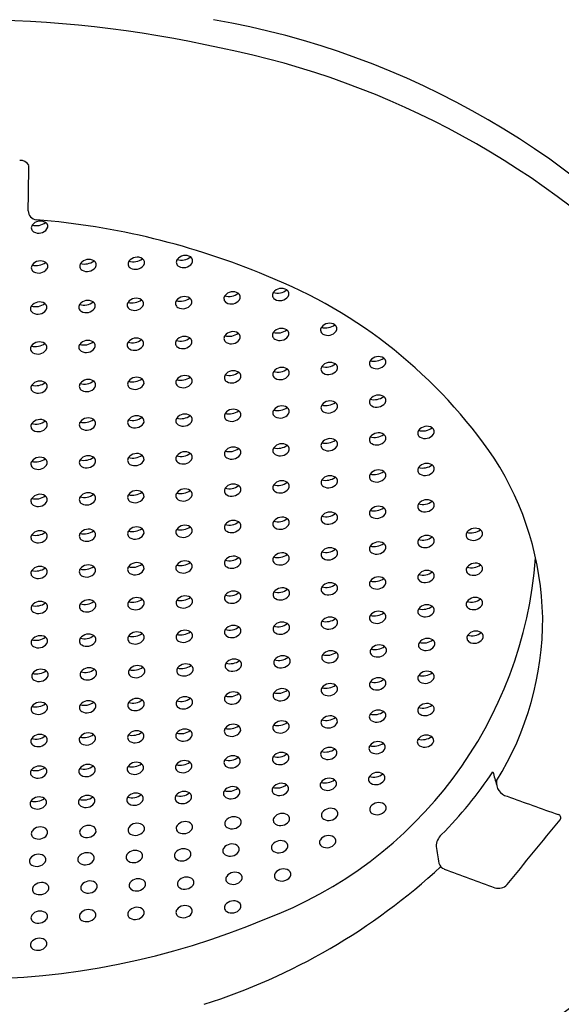
# Model space of a CAD drawing. Units: inches. Extents: x 4953.5 to 4980.6, y -16.7 to 37.8.
# Drawn here: x 4956.8 to 4957.2, y 31.7 to 32.4 of the extents above; entities that cross this region are included whole.
import ezdxf

# ---------------------------------------------------------------- set-up
doc = ezdxf.new("R2010")
doc.units = ezdxf.units.IN
doc.header["$LTSCALE"] = 0.64311
doc.header["$MEASUREMENT"] = 0
doc.layers.get('0').update_dxf_attribs({"color": 255, "linetype": 'CONTINUOUS'})

msp = doc.modelspace()

# ---------------------------------------------------------------- linework, layer by layer
for centre, radius, start, end in [((4956.76689, 31.61395), 0.76702, 77.29895, 102.70105), ((4956.83666, 31.84075), 0.54842, 39.43003, 80.14157), ((4956.82538, 31.81099), 0.56211, 43.83406, 78.6997), ((4956.80268, 32.28163), 0.00607, 27.91969, 96.09538), ((4954.72153, 32.29719), 2.08655, 358.82363, 359.65069), ((4956.81375, 32.25444), 0.00611, 180.82367, 264.64863), ((4956.81281, 32.24303), 0.00308, 145.14345, 240.33657), ((4956.81572, 32.24076), 0.00677, 58.27537, 143.50287), ((4956.81297, 32.25508), 0.01063, 255.35103, 306.4272), ((4956.77292, 31.75204), 0.49795, 67.22695, 85.36292), ((4956.81752, 32.24395), 0.00312, 326.81997, 55.54004), ((4956.81462, 32.24633), 0.00685, 240.81375, 323.43953), ((4956.87986, 32.21679), 0.00677, 58.27537, 143.50287), ((4956.91184, 32.21791), 0.00677, 58.27537, 143.50287), ((4956.90909, 32.23223), 0.01063, 255.35103, 306.4272), ((4956.91364, 32.2211), 0.00312, 326.81997, 55.54004), ((4956.81282, 32.21657), 0.00308, 145.14345, 240.33657), ((4956.81573, 32.2143), 0.00677, 58.27537, 143.50287), ((4956.81298, 32.22862), 0.01063, 255.35103, 306.4272), ((4956.81753, 32.21749), 0.00312, 326.81997, 55.54004), ((4956.84488, 32.21759), 0.00308, 145.14345, 240.33657), ((4956.8478, 32.21532), 0.00677, 58.27537, 143.50287), ((4956.84504, 32.22963), 0.01063, 255.35103, 306.4272), ((4956.8467, 32.22089), 0.00685, 240.81375, 323.43953), ((4956.84959, 32.21851), 0.00312, 326.81997, 55.54004), ((4956.87695, 32.21905), 0.00308, 145.14345, 240.33657), ((4956.87711, 32.2311), 0.01063, 255.35103, 306.4272), ((4956.87876, 32.22235), 0.00685, 240.81375, 323.43953), ((4956.88166, 32.21998), 0.00312, 326.81997, 55.54004), ((4956.90893, 32.22018), 0.00308, 145.14345, 240.33657), ((4956.91075, 32.22348), 0.00685, 240.81375, 323.43953), ((4956.81463, 32.21987), 0.00685, 240.81375, 323.43953), ((4956.8449, 31.90587), 0.32832, 34.14976, 68.41873), ((4956.91127, 32.19066), 0.00677, 58.27537, 143.50287), ((4956.9405, 32.19611), 0.00308, 145.14345, 240.33657), ((4956.94341, 32.19385), 0.00677, 58.27537, 143.50287), ((4956.94065, 32.20816), 0.01063, 255.35103, 306.4272), ((4956.94521, 32.19703), 0.00312, 326.81997, 55.54004), ((4956.97267, 32.19831), 0.00308, 145.14345, 240.33657), ((4956.97558, 32.19604), 0.00677, 58.27537, 143.50287), ((4956.97283, 32.21036), 0.01063, 255.35103, 306.4272), ((4956.97449, 32.20161), 0.00685, 240.81375, 323.43953), ((4956.97738, 32.19923), 0.00312, 326.81997, 55.54004), ((4956.81225, 32.18932), 0.00308, 145.14345, 240.33657), ((4956.81516, 32.18706), 0.00677, 58.27537, 143.50287), ((4956.81241, 32.20137), 0.01063, 255.35103, 306.4272), ((4956.81696, 32.19025), 0.00312, 326.81997, 55.54004), ((4956.84431, 32.19034), 0.00308, 145.14345, 240.33657), ((4956.84722, 32.18807), 0.00677, 58.27537, 143.50287), ((4956.84447, 32.20239), 0.01063, 255.35103, 306.4272), ((4956.84902, 32.19126), 0.00312, 326.81997, 55.54004), ((4956.87638, 32.1918), 0.00308, 145.14345, 240.33657), ((4956.87929, 32.18954), 0.00677, 58.27537, 143.50287), ((4956.87653, 32.20385), 0.01063, 255.35103, 306.4272), ((4956.87819, 32.1951), 0.00685, 240.81375, 323.43953), ((4956.88109, 32.19273), 0.00312, 326.81997, 55.54004), ((4956.90836, 32.19293), 0.00308, 145.14345, 240.33657), ((4956.90852, 32.20498), 0.01063, 255.35103, 306.4272), ((4956.91018, 32.19623), 0.00685, 240.81375, 323.43953), ((4956.91307, 32.19385), 0.00312, 326.81997, 55.54004), ((4956.94231, 32.19941), 0.00685, 240.81375, 323.43953), ((4956.81406, 32.19262), 0.00685, 240.81375, 323.43953), ((4956.84613, 32.19364), 0.00685, 240.81375, 323.43953), ((4957.00751, 32.17295), 0.00677, 58.27537, 143.50287), ((4957.00475, 32.18726), 0.01063, 255.35103, 306.4272), ((4957.0093, 32.17614), 0.00312, 326.81997, 55.54004), ((4956.91128, 32.16421), 0.00677, 58.27537, 143.50287), ((4956.94051, 32.16965), 0.00308, 145.14345, 240.33657), ((4956.94342, 32.16739), 0.00677, 58.27537, 143.50287), ((4956.94067, 32.1817), 0.01063, 255.35103, 306.4272), ((4956.94522, 32.17058), 0.00312, 326.81997, 55.54004), ((4956.97268, 32.17185), 0.00308, 145.14345, 240.33657), ((4956.9756, 32.16958), 0.00677, 58.27537, 143.50287), ((4956.97284, 32.1839), 0.01063, 255.35103, 306.4272), ((4956.9745, 32.17515), 0.00685, 240.81375, 323.43953), ((4956.97739, 32.17277), 0.00312, 326.81997, 55.54004), ((4957.00459, 32.17521), 0.00308, 145.14345, 240.33657), ((4957.00641, 32.17851), 0.00685, 240.81375, 323.43953), ((4956.81226, 32.16286), 0.00308, 145.14345, 240.33657), ((4956.81517, 32.1606), 0.00677, 58.27537, 143.50287), ((4956.81242, 32.17491), 0.01063, 255.35103, 306.4272), ((4956.81697, 32.16379), 0.00312, 326.81997, 55.54004), ((4956.84432, 32.16388), 0.00308, 145.14345, 240.33657), ((4956.84724, 32.16161), 0.00677, 58.27537, 143.50287), ((4956.84448, 32.17593), 0.01063, 255.35103, 306.4272), ((4956.84903, 32.1648), 0.00312, 326.81997, 55.54004), ((4956.87639, 32.16534), 0.00308, 145.14345, 240.33657), ((4956.8793, 32.16308), 0.00677, 58.27537, 143.50287), ((4956.87655, 32.17739), 0.01063, 255.35103, 306.4272), ((4956.8782, 32.16865), 0.00685, 240.81375, 323.43953), ((4956.8811, 32.16627), 0.00312, 326.81997, 55.54004), ((4956.90837, 32.16647), 0.00308, 145.14345, 240.33657), ((4956.90853, 32.17852), 0.01063, 255.35103, 306.4272), ((4956.91019, 32.16977), 0.00685, 240.81375, 323.43953), ((4956.91308, 32.16739), 0.00312, 326.81997, 55.54004), ((4956.94232, 32.17295), 0.00685, 240.81375, 323.43953), ((4956.81407, 32.16616), 0.00685, 240.81375, 323.43953), ((4956.84614, 32.16718), 0.00685, 240.81375, 323.43953), ((4957.00778, 32.14699), 0.00677, 58.27537, 143.50287), ((4957.00503, 32.1613), 0.01063, 255.35103, 306.4272), ((4957.00958, 32.15018), 0.00312, 326.81997, 55.54004), ((4957.03694, 32.1531), 0.00308, 145.14345, 240.33657), ((4957.03985, 32.15084), 0.00677, 58.27537, 143.50287), ((4957.03709, 32.16515), 0.01063, 255.35103, 306.4272), ((4957.03875, 32.15641), 0.00685, 240.81375, 323.43953), ((4957.04165, 32.15403), 0.00312, 326.81997, 55.54004), ((4956.91156, 32.13825), 0.00677, 58.27537, 143.50287), ((4956.94079, 32.14369), 0.00308, 145.14345, 240.33657), ((4956.9437, 32.14143), 0.00677, 58.27537, 143.50287), ((4956.94095, 32.15574), 0.01063, 255.35103, 306.4272), ((4956.9455, 32.14462), 0.00312, 326.81997, 55.54004), ((4956.97296, 32.14589), 0.00308, 145.14345, 240.33657), ((4956.97587, 32.14363), 0.00677, 58.27537, 143.50287), ((4956.97312, 32.15794), 0.01063, 255.35103, 306.4272), ((4956.97478, 32.14919), 0.00685, 240.81375, 323.43953), ((4956.97767, 32.14682), 0.00312, 326.81997, 55.54004), ((4957.00487, 32.14925), 0.00308, 145.14345, 240.33657), ((4957.00669, 32.15255), 0.00685, 240.81375, 323.43953), ((4956.81254, 32.1369), 0.00308, 145.14345, 240.33657), ((4956.81545, 32.13464), 0.00677, 58.27537, 143.50287), ((4956.8127, 32.14895), 0.01063, 255.35103, 306.4272), ((4956.81725, 32.13783), 0.00312, 326.81997, 55.54004), ((4956.8446, 32.13792), 0.00308, 145.14345, 240.33657), ((4956.84752, 32.13566), 0.00677, 58.27537, 143.50287), ((4956.84476, 32.14997), 0.01063, 255.35103, 306.4272), ((4956.84931, 32.13885), 0.00312, 326.81997, 55.54004), ((4956.87667, 32.13939), 0.00308, 145.14345, 240.33657), ((4956.87958, 32.13712), 0.00677, 58.27537, 143.50287), ((4956.87683, 32.15144), 0.01063, 255.35103, 306.4272), ((4956.87848, 32.14269), 0.00685, 240.81375, 323.43953), ((4956.88138, 32.14031), 0.00312, 326.81997, 55.54004), ((4956.90865, 32.14051), 0.00308, 145.14345, 240.33657), ((4956.90881, 32.15256), 0.01063, 255.35103, 306.4272), ((4956.91047, 32.14381), 0.00685, 240.81375, 323.43953), ((4956.91336, 32.14144), 0.00312, 326.81997, 55.54004), ((4956.9426, 32.14699), 0.00685, 240.81375, 323.43953), ((4956.81435, 32.1402), 0.00685, 240.81375, 323.43953), ((4956.84642, 32.14122), 0.00685, 240.81375, 323.43953), ((4957.03985, 32.12532), 0.00677, 58.27537, 143.50287), ((4957.00487, 32.12374), 0.00308, 145.14345, 240.33657), ((4957.00779, 32.12147), 0.00677, 58.27537, 143.50287), ((4957.00503, 32.13579), 0.01063, 255.35103, 306.4272), ((4957.00958, 32.12466), 0.00312, 326.81997, 55.54004), ((4957.03694, 32.12759), 0.00308, 145.14345, 240.33657), ((4957.0371, 32.13964), 0.01063, 255.35103, 306.4272), ((4957.03875, 32.13089), 0.00685, 240.81375, 323.43953), ((4957.04165, 32.12851), 0.00312, 326.81997, 55.54004), ((4956.91156, 32.11273), 0.00677, 58.27537, 143.50287), ((4956.94079, 32.11818), 0.00308, 145.14345, 240.33657), ((4956.9437, 32.11591), 0.00677, 58.27537, 143.50287), ((4956.94095, 32.13023), 0.01063, 255.35103, 306.4272), ((4956.9455, 32.1191), 0.00312, 326.81997, 55.54004), ((4956.97296, 32.12037), 0.00308, 145.14345, 240.33657), ((4956.97588, 32.11811), 0.00677, 58.27537, 143.50287), ((4956.97312, 32.13242), 0.01063, 255.35103, 306.4272), ((4956.97478, 32.12367), 0.00685, 240.81375, 323.43953), ((4956.97767, 32.1213), 0.00312, 326.81997, 55.54004), ((4957.00669, 32.12704), 0.00685, 240.81375, 323.43953), ((4956.81254, 32.11139), 0.00308, 145.14345, 240.33657), ((4956.81545, 32.10912), 0.00677, 58.27537, 143.50287), ((4956.8127, 32.12344), 0.01063, 255.35103, 306.4272), ((4956.81725, 32.11231), 0.00312, 326.81997, 55.54004), ((4956.8446, 32.1124), 0.00308, 145.14345, 240.33657), ((4956.84752, 32.11014), 0.00677, 58.27537, 143.50287), ((4956.84476, 32.12445), 0.01063, 255.35103, 306.4272), ((4956.84931, 32.11333), 0.00312, 326.81997, 55.54004), ((4956.87667, 32.11387), 0.00308, 145.14345, 240.33657), ((4956.87958, 32.1116), 0.00677, 58.27537, 143.50287), ((4956.87683, 32.12592), 0.01063, 255.35103, 306.4272), ((4956.87848, 32.11717), 0.00685, 240.81375, 323.43953), ((4956.88138, 32.11479), 0.00312, 326.81997, 55.54004), ((4956.90865, 32.11499), 0.00308, 145.14345, 240.33657), ((4956.90881, 32.12704), 0.01063, 255.35103, 306.4272), ((4956.91047, 32.1183), 0.00685, 240.81375, 323.43953), ((4956.91336, 32.11592), 0.00312, 326.81997, 55.54004), ((4956.9426, 32.12148), 0.00685, 240.81375, 323.43953), ((4956.81435, 32.11469), 0.00685, 240.81375, 323.43953), ((4956.84642, 32.1157), 0.00685, 240.81375, 323.43953), ((4957.03985, 32.10027), 0.00677, 58.27537, 143.50287), ((4957.0371, 32.11459), 0.01063, 255.35103, 306.4272), ((4957.04165, 32.10346), 0.00312, 326.81997, 55.54004), ((4957.069, 32.10687), 0.00308, 145.14345, 240.33657), ((4957.07191, 32.1046), 0.00677, 58.27537, 143.50287), ((4957.06915, 32.11891), 0.01063, 255.35103, 306.4272), ((4957.07081, 32.11017), 0.00685, 240.81375, 323.43953), ((4957.07371, 32.10779), 0.00312, 326.81997, 55.54004), ((4956.97588, 32.09306), 0.00677, 58.27537, 143.50287), ((4957.00487, 32.09869), 0.00308, 145.14345, 240.33657), ((4957.00779, 32.09642), 0.00677, 58.27537, 143.50287), ((4957.00503, 32.11074), 0.01063, 255.35103, 306.4272), ((4957.00958, 32.09961), 0.00312, 326.81997, 55.54004), ((4957.03694, 32.10254), 0.00308, 145.14345, 240.33657), ((4957.03875, 32.10584), 0.00685, 240.81375, 323.43953), ((4956.87958, 32.08656), 0.00677, 58.27537, 143.50287), ((4956.91157, 32.08768), 0.00677, 58.27537, 143.50287), ((4956.90881, 32.10199), 0.01063, 255.35103, 306.4272), ((4956.91336, 32.09087), 0.00312, 326.81997, 55.54004), ((4956.94079, 32.09313), 0.00308, 145.14345, 240.33657), ((4956.9437, 32.09086), 0.00677, 58.27537, 143.50287), ((4956.94095, 32.10518), 0.01063, 255.35103, 306.4272), ((4956.9455, 32.09405), 0.00312, 326.81997, 55.54004), ((4956.97296, 32.09532), 0.00308, 145.14345, 240.33657), ((4956.97312, 32.10737), 0.01063, 255.35103, 306.4272), ((4956.97478, 32.09862), 0.00685, 240.81375, 323.43953), ((4956.97767, 32.09625), 0.00312, 326.81997, 55.54004), ((4957.00669, 32.10199), 0.00685, 240.81375, 323.43953), ((4956.81254, 32.08634), 0.00308, 145.14345, 240.33657), ((4956.81545, 32.08407), 0.00677, 58.27537, 143.50287), ((4956.8127, 32.09839), 0.01063, 255.35103, 306.4272), ((4956.81725, 32.08726), 0.00312, 326.81997, 55.54004), ((4956.84461, 32.08735), 0.00308, 145.14345, 240.33657), ((4956.84752, 32.08509), 0.00677, 58.27537, 143.50287), ((4956.84476, 32.0994), 0.01063, 255.35103, 306.4272), ((4956.84642, 32.09065), 0.00685, 240.81375, 323.43953), ((4956.84931, 32.08828), 0.00312, 326.81997, 55.54004), ((4956.87667, 32.08882), 0.00308, 145.14345, 240.33657), ((4956.87683, 32.10087), 0.01063, 255.35103, 306.4272), ((4956.87848, 32.09212), 0.00685, 240.81375, 323.43953), ((4956.88138, 32.08974), 0.00312, 326.81997, 55.54004), ((4956.90865, 32.08994), 0.00308, 145.14345, 240.33657), ((4956.91047, 32.09325), 0.00685, 240.81375, 323.43953), ((4956.9426, 32.09643), 0.00685, 240.81375, 323.43953), ((4957.07191, 32.08001), 0.00677, 58.27537, 143.50287), ((4956.94638, 31.98064), 0.20243, 1.11768, 32.75741), ((4956.81435, 32.08964), 0.00685, 240.81375, 323.43953), ((4957.03694, 32.07795), 0.00308, 145.14345, 240.33657), ((4957.03985, 32.07568), 0.00677, 58.27537, 143.50287), ((4957.0371, 32.09), 0.01063, 255.35103, 306.4272), ((4957.04165, 32.07887), 0.00312, 326.81997, 55.54004), ((4957.069, 32.08228), 0.00308, 145.14345, 240.33657), ((4957.06915, 32.09433), 0.01063, 255.35103, 306.4272), ((4957.07081, 32.08558), 0.00685, 240.81375, 323.43953), ((4957.07371, 32.0832), 0.00312, 326.81997, 55.54004), ((4956.9437, 32.06627), 0.00677, 58.27537, 143.50287), ((4956.97588, 32.06847), 0.00677, 58.27537, 143.50287), ((4956.97312, 32.08278), 0.01063, 255.35103, 306.4272), ((4956.97767, 32.07166), 0.00312, 326.81997, 55.54004), ((4957.00488, 32.0741), 0.00308, 145.14345, 240.33657), ((4957.00779, 32.07183), 0.00677, 58.27537, 143.50287), ((4957.00503, 32.08615), 0.01063, 255.35103, 306.4272), ((4957.00669, 32.0774), 0.00685, 240.81375, 323.43953), ((4957.00958, 32.07502), 0.00312, 326.81997, 55.54004), ((4957.03875, 32.08125), 0.00685, 240.81375, 323.43953), ((4956.84752, 32.0605), 0.00677, 58.27537, 143.50287), ((4956.87958, 32.06197), 0.00677, 58.27537, 143.50287), ((4956.87683, 32.07628), 0.01063, 255.35103, 306.4272), ((4956.88138, 32.06516), 0.00312, 326.81997, 55.54004), ((4956.90865, 32.06536), 0.00308, 145.14345, 240.33657), ((4956.91157, 32.06309), 0.00677, 58.27537, 143.50287), ((4956.90881, 32.0774), 0.01063, 255.35103, 306.4272), ((4956.91336, 32.06628), 0.00312, 326.81997, 55.54004), ((4956.94079, 32.06854), 0.00308, 145.14345, 240.33657), ((4956.94095, 32.08059), 0.01063, 255.35103, 306.4272), ((4956.9426, 32.07184), 0.00685, 240.81375, 323.43953), ((4956.9455, 32.06946), 0.00312, 326.81997, 55.54004), ((4956.97296, 32.07073), 0.00308, 145.14345, 240.33657), ((4956.97478, 32.07404), 0.00685, 240.81375, 323.43953), ((4956.81254, 32.06175), 0.00308, 145.14345, 240.33657), ((4956.81545, 32.05948), 0.00677, 58.27537, 143.50287), ((4956.8127, 32.0738), 0.01063, 255.35103, 306.4272), ((4956.81435, 32.06505), 0.00685, 240.81375, 323.43953), ((4956.81725, 32.06267), 0.00312, 326.81997, 55.54004), ((4956.84461, 32.06276), 0.00308, 145.14345, 240.33657), ((4956.84476, 32.07481), 0.01063, 255.35103, 306.4272), ((4956.84642, 32.06606), 0.00685, 240.81375, 323.43953), ((4956.84932, 32.06369), 0.00312, 326.81997, 55.54004), ((4956.87667, 32.06423), 0.00308, 145.14345, 240.33657), ((4956.87848, 32.06753), 0.00685, 240.81375, 323.43953), ((4956.91047, 32.06866), 0.00685, 240.81375, 323.43953), ((4957.069, 32.05815), 0.00308, 145.14345, 240.33657), ((4957.07191, 32.05588), 0.00677, 58.27537, 143.50287), ((4957.06916, 32.0702), 0.01063, 255.35103, 306.4272), ((4957.07371, 32.05907), 0.00312, 326.81997, 55.54004), ((4957.00779, 32.0477), 0.00677, 58.27537, 143.50287), ((4957.00503, 32.06202), 0.01063, 255.35103, 306.4272), ((4957.00959, 32.05089), 0.00312, 326.81997, 55.54004), ((4957.03694, 32.05382), 0.00308, 145.14345, 240.33657), ((4957.03985, 32.05156), 0.00677, 58.27537, 143.50287), ((4957.0371, 32.06587), 0.01063, 255.35103, 306.4272), ((4957.04165, 32.05475), 0.00312, 326.81997, 55.54004), ((4957.07081, 32.06145), 0.00685, 240.81375, 323.43953), ((4956.9437, 32.04214), 0.00677, 58.27537, 143.50287), ((4956.94095, 32.05646), 0.01063, 255.35103, 306.4272), ((4956.9455, 32.04533), 0.00312, 326.81997, 55.54004), ((4956.97297, 32.04661), 0.00308, 145.14345, 240.33657), ((4956.97588, 32.04434), 0.00677, 58.27537, 143.50287), ((4956.97312, 32.05866), 0.01063, 255.35103, 306.4272), ((4956.97767, 32.04753), 0.00312, 326.81997, 55.54004), ((4957.00488, 32.04997), 0.00308, 145.14345, 240.33657), ((4957.00669, 32.05327), 0.00685, 240.81375, 323.43953), ((4957.03875, 32.05712), 0.00685, 240.81375, 323.43953), ((4956.81545, 32.03535), 0.00677, 58.27537, 143.50287), ((4956.8127, 32.04967), 0.01063, 255.35103, 306.4272), ((4956.81725, 32.03854), 0.00312, 326.81997, 55.54004), ((4956.84461, 32.03864), 0.00308, 145.14345, 240.33657), ((4956.84752, 32.03637), 0.00677, 58.27537, 143.50287), ((4956.84476, 32.05068), 0.01063, 255.35103, 306.4272), ((4956.84932, 32.03956), 0.00312, 326.81997, 55.54004), ((4956.87667, 32.0401), 0.00308, 145.14345, 240.33657), ((4956.87958, 32.03784), 0.00677, 58.27537, 143.50287), ((4956.87683, 32.05215), 0.01063, 255.35103, 306.4272), ((4956.88138, 32.04103), 0.00312, 326.81997, 55.54004), ((4956.90865, 32.04123), 0.00308, 145.14345, 240.33657), ((4956.91157, 32.03896), 0.00677, 58.27537, 143.50287), ((4956.90881, 32.05328), 0.01063, 255.35103, 306.4272), ((4956.91047, 32.04453), 0.00685, 240.81375, 323.43953), ((4956.91336, 32.04215), 0.00312, 326.81997, 55.54004), ((4956.94079, 32.04441), 0.00308, 145.14345, 240.33657), ((4956.9426, 32.04771), 0.00685, 240.81375, 323.43953), ((4956.97478, 32.04991), 0.00685, 240.81375, 323.43953), ((4957.10105, 32.03928), 0.00308, 145.14345, 240.33657), ((4957.10396, 32.03702), 0.00677, 58.27537, 143.50287), ((4957.10121, 32.05133), 0.01063, 255.35103, 306.4272), ((4957.10576, 32.04021), 0.00312, 326.81997, 55.54004), ((4956.81254, 32.03762), 0.00308, 145.14345, 240.33657), ((4956.81436, 32.04092), 0.00685, 240.81375, 323.43953), ((4956.84642, 32.04194), 0.00685, 240.81375, 323.43953), ((4956.87848, 32.0434), 0.00685, 240.81375, 323.43953), ((4957.03985, 32.02788), 0.00677, 58.27537, 143.50287), ((4957.069, 32.03448), 0.00308, 145.14345, 240.33657), ((4957.07191, 32.03221), 0.00677, 58.27537, 143.50287), ((4957.06916, 32.04652), 0.01063, 255.35103, 306.4272), ((4957.07371, 32.0354), 0.00312, 326.81997, 55.54004), ((4957.10286, 32.04258), 0.00685, 240.81375, 323.43953), ((4956.97588, 32.02067), 0.00677, 58.27537, 143.50287), ((4957.00488, 32.0263), 0.00308, 145.14345, 240.33657), ((4957.00779, 32.02403), 0.00677, 58.27537, 143.50287), ((4957.00503, 32.03835), 0.01063, 255.35103, 306.4272), ((4957.00959, 32.02722), 0.00312, 326.81997, 55.54004), ((4957.03694, 32.03015), 0.00308, 145.14345, 240.33657), ((4957.0371, 32.0422), 0.01063, 255.35103, 306.4272), ((4957.03875, 32.03345), 0.00685, 240.81375, 323.43953), ((4957.04165, 32.03107), 0.00312, 326.81997, 55.54004), ((4957.07081, 32.03778), 0.00685, 240.81375, 323.43953), ((4956.87958, 32.01417), 0.00677, 58.27537, 143.50287), ((4956.91157, 32.01529), 0.00677, 58.27537, 143.50287), ((4956.90881, 32.0296), 0.01063, 255.35103, 306.4272), ((4956.91336, 32.01848), 0.00312, 326.81997, 55.54004), ((4956.94079, 32.02074), 0.00308, 145.14345, 240.33657), ((4956.9437, 32.01847), 0.00677, 58.27537, 143.50287), ((4956.94095, 32.03279), 0.01063, 255.35103, 306.4272), ((4956.9455, 32.02166), 0.00312, 326.81997, 55.54004), ((4956.86703, 32.04454), 0.27779, 290.56614, 355.78917), ((4956.97297, 32.02293), 0.00308, 145.14345, 240.33657), ((4956.97312, 32.03498), 0.01063, 255.35103, 306.4272), ((4956.97478, 32.02623), 0.00685, 240.81375, 323.43953), ((4956.97768, 32.02386), 0.00312, 326.81997, 55.54004), ((4957.00669, 32.0296), 0.00685, 240.81375, 323.43953), ((4956.81254, 32.01395), 0.00308, 145.14345, 240.33657), ((4956.81545, 32.01168), 0.00677, 58.27537, 143.50287), ((4956.8127, 32.026), 0.01063, 255.35103, 306.4272), ((4956.81725, 32.01487), 0.00312, 326.81997, 55.54004), ((4956.84461, 32.01496), 0.00308, 145.14345, 240.33657), ((4956.84752, 32.0127), 0.00677, 58.27537, 143.50287), ((4956.84477, 32.02701), 0.01063, 255.35103, 306.4272), ((4956.84642, 32.01826), 0.00685, 240.81375, 323.43953), ((4956.84932, 32.01589), 0.00312, 326.81997, 55.54004), ((4956.87667, 32.01643), 0.00308, 145.14345, 240.33657), ((4956.87683, 32.02848), 0.01063, 255.35103, 306.4272), ((4956.87848, 32.01973), 0.00685, 240.81375, 323.43953), ((4956.88138, 32.01736), 0.00312, 326.81997, 55.54004), ((4956.90866, 32.01755), 0.00308, 145.14345, 240.33657), ((4956.91047, 32.02086), 0.00685, 240.81375, 323.43953), ((4956.9426, 32.02404), 0.00685, 240.81375, 323.43953), ((4957.07202, 32.00901), 0.00677, 58.27537, 143.50287), ((4957.06927, 32.02333), 0.01063, 255.35103, 306.4272), ((4957.07382, 32.0122), 0.00312, 326.81997, 55.54004), ((4957.10116, 32.01609), 0.00308, 145.14345, 240.33657), ((4957.10407, 32.01382), 0.00677, 58.27537, 143.50287), ((4957.10132, 32.02814), 0.01063, 255.35103, 306.4272), ((4957.10298, 32.01939), 0.00685, 240.81375, 323.43953), ((4957.10587, 32.01701), 0.00312, 326.81997, 55.54004), ((4956.81436, 32.01725), 0.00685, 240.81375, 323.43953), ((4957.0079, 32.00084), 0.00677, 58.27537, 143.50287), ((4957.03705, 32.00695), 0.00308, 145.14345, 240.33657), ((4957.03996, 32.00469), 0.00677, 58.27537, 143.50287), ((4957.03721, 32.019), 0.01063, 255.35103, 306.4272), ((4957.04176, 32.00788), 0.00312, 326.81997, 55.54004), ((4957.06911, 32.01128), 0.00308, 145.14345, 240.33657), ((4957.07092, 32.01458), 0.00685, 240.81375, 323.43953), ((4956.94381, 31.99528), 0.00677, 58.27537, 143.50287), ((4956.97308, 31.99974), 0.00308, 145.14345, 240.33657), ((4956.97599, 31.99747), 0.00677, 58.27537, 143.50287), ((4956.97324, 32.01179), 0.01063, 255.35103, 306.4272), ((4956.97779, 32.00066), 0.00312, 326.81997, 55.54004), ((4957.00499, 32.0031), 0.00308, 145.14345, 240.33657), ((4957.00515, 32.01515), 0.01063, 255.35103, 306.4272), ((4957.0068, 32.0064), 0.00685, 240.81375, 323.43953), ((4957.0097, 32.00403), 0.00312, 326.81997, 55.54004), ((4957.03887, 32.01025), 0.00685, 240.81375, 323.43953), ((4956.81556, 31.98849), 0.00677, 58.27537, 143.50287), ((4956.84763, 31.9895), 0.00677, 58.27537, 143.50287), ((4956.84488, 32.00382), 0.01063, 255.35103, 306.4272), ((4956.84943, 31.99269), 0.00312, 326.81997, 55.54004), ((4956.87678, 31.99323), 0.00308, 145.14345, 240.33657), ((4956.87969, 31.99097), 0.00677, 58.27537, 143.50287), ((4956.87694, 32.00528), 0.01063, 255.35103, 306.4272), ((4956.88149, 31.99416), 0.00312, 326.81997, 55.54004), ((4956.90877, 31.99436), 0.00308, 145.14345, 240.33657), ((4956.91168, 31.99209), 0.00677, 58.27537, 143.50287), ((4956.90892, 32.00641), 0.01063, 255.35103, 306.4272), ((4956.91348, 31.99528), 0.00312, 326.81997, 55.54004), ((4956.9409, 31.99754), 0.00308, 145.14345, 240.33657), ((4956.94106, 32.00959), 0.01063, 255.35103, 306.4272), ((4956.94272, 32.00084), 0.00685, 240.81375, 323.43953), ((4956.94561, 31.99847), 0.00312, 326.81997, 55.54004), ((4956.97489, 32.00304), 0.00685, 240.81375, 323.43953), ((4957.10114, 31.99333), 0.00308, 145.14345, 240.33657), ((4957.10405, 31.99107), 0.00677, 58.27537, 143.50287), ((4957.1013, 32.00538), 0.01063, 255.35103, 306.4272), ((4957.10585, 31.99426), 0.00312, 326.81997, 55.54004), ((4956.81265, 31.99075), 0.00308, 145.14345, 240.33657), ((4956.81281, 32.0028), 0.01063, 255.35103, 306.4272), ((4956.81447, 31.99405), 0.00685, 240.81375, 323.43953), ((4956.81736, 31.99168), 0.00312, 326.81997, 55.54004), ((4956.84472, 31.99177), 0.00308, 145.14345, 240.33657), ((4956.84653, 31.99507), 0.00685, 240.81375, 323.43953), ((4956.8786, 31.99653), 0.00685, 240.81375, 323.43953), ((4956.91058, 31.99766), 0.00685, 240.81375, 323.43953), ((4957.03994, 31.98193), 0.00677, 58.27537, 143.50287), ((4957.06909, 31.98853), 0.00308, 145.14345, 240.33657), ((4957.072, 31.98626), 0.00677, 58.27537, 143.50287), ((4957.06925, 32.00058), 0.01063, 255.35103, 306.4272), ((4957.0738, 31.98945), 0.00312, 326.81997, 55.54004), ((4957.10296, 31.99664), 0.00685, 240.81375, 323.43953), ((4956.97597, 31.97472), 0.00677, 58.27537, 143.50287), ((4957.00497, 31.98035), 0.00308, 145.14345, 240.33657), ((4957.00788, 31.97808), 0.00677, 58.27537, 143.50287), ((4957.00513, 31.9924), 0.01063, 255.35103, 306.4272), ((4957.00968, 31.98127), 0.00312, 326.81997, 55.54004), ((4957.03703, 31.9842), 0.00308, 145.14345, 240.33657), ((4957.03719, 31.99625), 0.01063, 255.35103, 306.4272), ((4957.03885, 31.9875), 0.00685, 240.81375, 323.43953), ((4957.04174, 31.98512), 0.00312, 326.81997, 55.54004), ((4957.0709, 31.99183), 0.00685, 240.81375, 323.43953), ((4956.94525, 31.9835), 0.20352, 328.19654, 0.30828), ((4956.87967, 31.96822), 0.00677, 58.27537, 143.50287), ((4956.91166, 31.96934), 0.00677, 58.27537, 143.50287), ((4956.90891, 31.98365), 0.01063, 255.35103, 306.4272), ((4956.91346, 31.97253), 0.00312, 326.81997, 55.54004), ((4956.94088, 31.97479), 0.00308, 145.14345, 240.33657), ((4956.94379, 31.97252), 0.00677, 58.27537, 143.50287), ((4956.94104, 31.98684), 0.01063, 255.35103, 306.4272), ((4956.94559, 31.97571), 0.00312, 326.81997, 55.54004), ((4956.97306, 31.97698), 0.00308, 145.14345, 240.33657), ((4956.97322, 31.98903), 0.01063, 255.35103, 306.4272), ((4956.97487, 31.98029), 0.00685, 240.81375, 323.43953), ((4956.97777, 31.97791), 0.00312, 326.81997, 55.54004), ((4957.00678, 31.98365), 0.00685, 240.81375, 323.43953), ((4957.10451, 31.96877), 0.00677, 58.27537, 143.50287), ((4956.81263, 31.968), 0.00308, 145.14345, 240.33657), ((4956.81554, 31.96573), 0.00677, 58.27537, 143.50287), ((4956.81279, 31.98005), 0.01063, 255.35103, 306.4272), ((4956.81734, 31.96892), 0.00312, 326.81997, 55.54004), ((4956.8447, 31.96901), 0.00308, 145.14345, 240.33657), ((4956.84761, 31.96675), 0.00677, 58.27537, 143.50287), ((4956.84486, 31.98106), 0.01063, 255.35103, 306.4272), ((4956.84941, 31.96994), 0.00312, 326.81997, 55.54004), ((4956.87676, 31.97048), 0.00308, 145.14345, 240.33657), ((4956.87692, 31.98253), 0.01063, 255.35103, 306.4272), ((4956.87858, 31.97378), 0.00685, 240.81375, 323.43953), ((4956.88147, 31.97141), 0.00312, 326.81997, 55.54004), ((4956.90875, 31.9716), 0.00308, 145.14345, 240.33657), ((4956.91056, 31.97491), 0.00685, 240.81375, 323.43953), ((4956.9427, 31.97809), 0.00685, 240.81375, 323.43953), ((4957.07245, 31.96396), 0.00677, 58.27537, 143.50287), ((4957.0697, 31.97827), 0.01063, 255.35103, 306.4272), ((4957.07425, 31.96715), 0.00312, 326.81997, 55.54004), ((4957.1016, 31.97103), 0.00308, 145.14345, 240.33657), ((4957.10175, 31.98308), 0.01063, 255.35103, 306.4272), ((4957.10341, 31.97433), 0.00685, 240.81375, 323.43953), ((4957.1063, 31.97196), 0.00312, 326.81997, 55.54004), ((4956.81445, 31.9713), 0.00685, 240.81375, 323.43953), ((4956.84651, 31.97231), 0.00685, 240.81375, 323.43953), ((4957.00833, 31.95578), 0.00677, 58.27537, 143.50287), ((4957.03748, 31.96189), 0.00308, 145.14345, 240.33657), ((4957.0404, 31.95963), 0.00677, 58.27537, 143.50287), ((4957.03764, 31.97394), 0.01063, 255.35103, 306.4272), ((4957.04219, 31.96282), 0.00312, 326.81997, 55.54004), ((4957.06954, 31.96622), 0.00308, 145.14345, 240.33657), ((4957.07136, 31.96952), 0.00685, 240.81375, 323.43953), ((4956.94425, 31.95022), 0.00677, 58.27537, 143.50287), ((4956.94149, 31.96453), 0.01063, 255.35103, 306.4272), ((4956.94604, 31.95341), 0.00312, 326.81997, 55.54004), ((4956.97351, 31.95468), 0.00308, 145.14345, 240.33657), ((4956.97642, 31.95242), 0.00677, 58.27537, 143.50287), ((4956.97367, 31.96673), 0.01063, 255.35103, 306.4272), ((4956.97822, 31.95561), 0.00312, 326.81997, 55.54004), ((4957.00542, 31.95804), 0.00308, 145.14345, 240.33657), ((4957.00558, 31.97009), 0.01063, 255.35103, 306.4272), ((4957.00724, 31.96134), 0.00685, 240.81375, 323.43953), ((4957.01013, 31.95897), 0.00312, 326.81997, 55.54004), ((4957.0393, 31.9652), 0.00685, 240.81375, 323.43953), ((4956.816, 31.94343), 0.00677, 58.27537, 143.50287), ((4956.81324, 31.95774), 0.01063, 255.35103, 306.4272), ((4956.8178, 31.94662), 0.00312, 326.81997, 55.54004), ((4956.84806, 31.94444), 0.00677, 58.27537, 143.50287), ((4956.84531, 31.95876), 0.01063, 255.35103, 306.4272), ((4956.84986, 31.94763), 0.00312, 326.81997, 55.54004), ((4956.87722, 31.94818), 0.00308, 145.14345, 240.33657), ((4956.88013, 31.94591), 0.00677, 58.27537, 143.50287), ((4956.87737, 31.96023), 0.01063, 255.35103, 306.4272), ((4956.88192, 31.9491), 0.00312, 326.81997, 55.54004), ((4956.9092, 31.9493), 0.00308, 145.14345, 240.33657), ((4956.91211, 31.94704), 0.00677, 58.27537, 143.50287), ((4956.90936, 31.96135), 0.01063, 255.35103, 306.4272), ((4956.91391, 31.95023), 0.00312, 326.81997, 55.54004), ((4956.94134, 31.95248), 0.00308, 145.14345, 240.33657), ((4956.94315, 31.95578), 0.00685, 240.81375, 323.43953), ((4956.97533, 31.95798), 0.00685, 240.81375, 323.43953), ((4957.07201, 31.94213), 0.00677, 58.27537, 143.50287), ((4956.81309, 31.94569), 0.00308, 145.14345, 240.33657), ((4956.8149, 31.94899), 0.00685, 240.81375, 323.43953), ((4956.84515, 31.94671), 0.00308, 145.14345, 240.33657), ((4956.84697, 31.95001), 0.00685, 240.81375, 323.43953), ((4956.87903, 31.95148), 0.00685, 240.81375, 323.43953), ((4956.91101, 31.9526), 0.00685, 240.81375, 323.43953), ((4957.03995, 31.9378), 0.00677, 58.27537, 143.50287), ((4957.03719, 31.95211), 0.01063, 255.35103, 306.4272), ((4957.04175, 31.94099), 0.00312, 326.81997, 55.54004), ((4957.06909, 31.94439), 0.00308, 145.14345, 240.33657), ((4957.06925, 31.95644), 0.01063, 255.35103, 306.4272), ((4957.07091, 31.94769), 0.00685, 240.81375, 323.43953), ((4957.0738, 31.94532), 0.00312, 326.81997, 55.54004), ((4956.97597, 31.93059), 0.00677, 58.27537, 143.50287), ((4956.97322, 31.9449), 0.01063, 255.35103, 306.4272), ((4956.97777, 31.93378), 0.00312, 326.81997, 55.54004), ((4957.00497, 31.93621), 0.00308, 145.14345, 240.33657), ((4957.00789, 31.93395), 0.00677, 58.27537, 143.50287), ((4957.00513, 31.94826), 0.01063, 255.35103, 306.4272), ((4957.00968, 31.93714), 0.00312, 326.81997, 55.54004), ((4957.03704, 31.94006), 0.00308, 145.14345, 240.33657), ((4957.03885, 31.94337), 0.00685, 240.81375, 323.43953), ((4956.84762, 31.92261), 0.00677, 58.27537, 143.50287), ((4956.87968, 31.92408), 0.00677, 58.27537, 143.50287), ((4956.87693, 31.9384), 0.01063, 255.35103, 306.4272), ((4956.88148, 31.92727), 0.00312, 326.81997, 55.54004), ((4956.90875, 31.92747), 0.00308, 145.14345, 240.33657), ((4956.91166, 31.92521), 0.00677, 58.27537, 143.50287), ((4956.90891, 31.93952), 0.01063, 255.35103, 306.4272), ((4956.91346, 31.9284), 0.00312, 326.81997, 55.54004), ((4956.94089, 31.93065), 0.00308, 145.14345, 240.33657), ((4956.9438, 31.92839), 0.00677, 58.27537, 143.50287), ((4956.94105, 31.9427), 0.01063, 255.35103, 306.4272), ((4956.9427, 31.93395), 0.00685, 240.81375, 323.43953), ((4956.9456, 31.93158), 0.00312, 326.81997, 55.54004), ((4956.97306, 31.93285), 0.00308, 145.14345, 240.33657), ((4956.97488, 31.93615), 0.00685, 240.81375, 323.43953), ((4957.00679, 31.93951), 0.00685, 240.81375, 323.43953), ((4956.81264, 31.92386), 0.00308, 145.14345, 240.33657), ((4956.81555, 31.9216), 0.00677, 58.27537, 143.50287), ((4956.8128, 31.93591), 0.01063, 255.35103, 306.4272), ((4956.81445, 31.92716), 0.00685, 240.81375, 323.43953), ((4956.81735, 31.92479), 0.00312, 326.81997, 55.54004), ((4956.8447, 31.92488), 0.00308, 145.14345, 240.33657), ((4956.84486, 31.93693), 0.01063, 255.35103, 306.4272), ((4956.84652, 31.92818), 0.00685, 240.81375, 323.43953), ((4956.84941, 31.9258), 0.00312, 326.81997, 55.54004), ((4956.87677, 31.92635), 0.00308, 145.14345, 240.33657), ((4956.87858, 31.92965), 0.00685, 240.81375, 323.43953), ((4956.91057, 31.93077), 0.00685, 240.81375, 323.43953), ((4957.03982, 31.91642), 0.00677, 58.27537, 143.50287), ((4957.06897, 31.92301), 0.00308, 145.14345, 240.33657), ((4957.07188, 31.92074), 0.00677, 58.27537, 143.50287), ((4957.06913, 31.93506), 0.01063, 255.35103, 306.4272), ((4957.07368, 31.92393), 0.00312, 326.81997, 55.54004), ((4957.00485, 31.91483), 0.00308, 145.14345, 240.33657), ((4957.00776, 31.91257), 0.00677, 58.27537, 143.50287), ((4957.00501, 31.92688), 0.01063, 255.35103, 306.4272), ((4957.00956, 31.91576), 0.00312, 326.81997, 55.54004), ((4957.03691, 31.91868), 0.00308, 145.14345, 240.33657), ((4957.03707, 31.93073), 0.01063, 255.35103, 306.4272), ((4957.03873, 31.92198), 0.00685, 240.81375, 323.43953), ((4957.04162, 31.91961), 0.00312, 326.81997, 55.54004), ((4957.07078, 31.92631), 0.00685, 240.81375, 323.43953), ((4956.91154, 31.90382), 0.00677, 58.27537, 143.50287), ((4956.94076, 31.90927), 0.00308, 145.14345, 240.33657), ((4956.94367, 31.90701), 0.00677, 58.27537, 143.50287), ((4956.94092, 31.92132), 0.01063, 255.35103, 306.4272), ((4956.94547, 31.9102), 0.00312, 326.81997, 55.54004), ((4956.97294, 31.91147), 0.00308, 145.14345, 240.33657), ((4956.97585, 31.9092), 0.00677, 58.27537, 143.50287), ((4956.9731, 31.92352), 0.01063, 255.35103, 306.4272), ((4956.97475, 31.91477), 0.00685, 240.81375, 323.43953), ((4956.97765, 31.91239), 0.00312, 326.81997, 55.54004), ((4957.00666, 31.91813), 0.00685, 240.81375, 323.43953), ((4956.81251, 31.90248), 0.00308, 145.14345, 240.33657), ((4956.81543, 31.90022), 0.00677, 58.27537, 143.50287), ((4956.81267, 31.91453), 0.01063, 255.35103, 306.4272), ((4956.81722, 31.90341), 0.00312, 326.81997, 55.54004), ((4956.84458, 31.9035), 0.00308, 145.14345, 240.33657), ((4956.84749, 31.90123), 0.00677, 58.27537, 143.50287), ((4956.84474, 31.91555), 0.01063, 255.35103, 306.4272), ((4956.84929, 31.90442), 0.00312, 326.81997, 55.54004), ((4956.87664, 31.90496), 0.00308, 145.14345, 240.33657), ((4956.87956, 31.9027), 0.00677, 58.27537, 143.50287), ((4956.8768, 31.91701), 0.01063, 255.35103, 306.4272), ((4956.87846, 31.90826), 0.00685, 240.81375, 323.43953), ((4956.88135, 31.90589), 0.00312, 326.81997, 55.54004), ((4956.90863, 31.90609), 0.00308, 145.14345, 240.33657), ((4956.90879, 31.91814), 0.01063, 255.35103, 306.4272), ((4956.91044, 31.90939), 0.00685, 240.81375, 323.43953), ((4956.91334, 31.90701), 0.00312, 326.81997, 55.54004), ((4956.94258, 31.91257), 0.00685, 240.81375, 323.43953), ((4957.06872, 31.90208), 0.00308, 145.14345, 240.33657), ((4957.07164, 31.89981), 0.00677, 58.27537, 143.50287), ((4957.06888, 31.91413), 0.01063, 255.35103, 306.4272), ((4957.07343, 31.903), 0.00312, 326.81997, 55.54004), ((4956.81433, 31.90578), 0.00685, 240.81375, 323.43953), ((4956.84639, 31.9068), 0.00685, 240.81375, 323.43953), ((4957.00751, 31.89163), 0.00677, 58.27537, 143.50287), ((4957.00476, 31.90595), 0.01063, 255.35103, 306.4272), ((4957.00931, 31.89482), 0.00312, 326.81997, 55.54004), ((4957.03667, 31.89775), 0.00308, 145.14345, 240.33657), ((4957.03958, 31.89549), 0.00677, 58.27537, 143.50287), ((4957.03682, 31.9098), 0.01063, 255.35103, 306.4272), ((4957.03848, 31.90105), 0.00685, 240.81375, 323.43953), ((4957.04138, 31.89868), 0.00312, 326.81997, 55.54004), ((4957.07054, 31.90538), 0.00685, 240.81375, 323.43953), ((4956.94052, 31.88834), 0.00308, 145.14345, 240.33657), ((4956.94343, 31.88607), 0.00677, 58.27537, 143.50287), ((4956.94067, 31.90039), 0.01063, 255.35103, 306.4272), ((4956.94523, 31.88926), 0.00312, 326.81997, 55.54004), ((4956.97269, 31.89054), 0.00308, 145.14345, 240.33657), ((4956.9756, 31.88827), 0.00677, 58.27537, 143.50287), ((4956.97285, 31.90259), 0.01063, 255.35103, 306.4272), ((4956.9774, 31.89146), 0.00312, 326.81997, 55.54004), ((4957.0046, 31.8939), 0.00308, 145.14345, 240.33657), ((4957.00642, 31.8972), 0.00685, 240.81375, 323.43953), ((4956.81518, 31.87928), 0.00677, 58.27537, 143.50287), ((4956.81243, 31.8936), 0.01063, 255.35103, 306.4272), ((4956.81698, 31.88247), 0.00312, 326.81997, 55.54004), ((4956.84433, 31.88256), 0.00308, 145.14345, 240.33657), ((4956.84725, 31.8803), 0.00677, 58.27537, 143.50287), ((4956.84449, 31.89461), 0.01063, 255.35103, 306.4272), ((4956.84904, 31.88349), 0.00312, 326.81997, 55.54004), ((4956.8764, 31.88403), 0.00308, 145.14345, 240.33657), ((4956.87931, 31.88177), 0.00677, 58.27537, 143.50287), ((4956.87655, 31.89608), 0.01063, 255.35103, 306.4272), ((4956.88111, 31.88496), 0.00312, 326.81997, 55.54004), ((4956.90838, 31.88516), 0.00308, 145.14345, 240.33657), ((4956.91129, 31.88289), 0.00677, 58.27537, 143.50287), ((4956.90854, 31.89721), 0.01063, 255.35103, 306.4272), ((4956.9102, 31.88846), 0.00685, 240.81375, 323.43953), ((4956.91309, 31.88608), 0.00312, 326.81997, 55.54004), ((4956.94233, 31.89164), 0.00685, 240.81375, 323.43953), ((4956.97451, 31.89384), 0.00685, 240.81375, 323.43953), ((4956.81227, 31.88155), 0.00308, 145.14345, 240.33657), ((4956.81408, 31.88485), 0.00685, 240.81375, 323.43953), ((4956.84615, 31.88587), 0.00685, 240.81375, 323.43953), ((4956.87821, 31.88733), 0.00685, 240.81375, 323.43953), ((4957.00725, 31.87115), 0.00677, 58.27537, 143.50287), ((4957.0364, 31.87727), 0.00308, 145.14345, 240.33657), ((4957.03931, 31.87501), 0.00677, 58.27537, 143.50287), ((4957.03656, 31.88932), 0.01063, 255.35103, 306.4272), ((4957.04111, 31.8782), 0.00312, 326.81997, 55.54004), ((4956.89077, 32.0312), 0.26984, 315.03659, 326.50064), ((4957.30064, 31.92874), 0.1906, 194.11038, 196.89505), ((4956.94316, 31.86559), 0.00677, 58.27537, 143.50287), ((4956.94041, 31.87991), 0.01063, 255.35103, 306.4272), ((4956.94496, 31.86878), 0.00312, 326.81997, 55.54004), ((4956.97242, 31.87006), 0.00308, 145.14345, 240.33657), ((4956.97534, 31.86779), 0.00677, 58.27537, 143.50287), ((4956.97258, 31.88211), 0.01063, 255.35103, 306.4272), ((4956.97713, 31.87098), 0.00312, 326.81997, 55.54004), ((4957.00434, 31.87342), 0.00308, 145.14345, 240.33657), ((4957.00449, 31.88547), 0.01063, 255.35103, 306.4272), ((4957.00615, 31.87672), 0.00685, 240.81375, 323.43953), ((4957.00904, 31.87434), 0.00312, 326.81997, 55.54004), ((4957.03821, 31.88057), 0.00685, 240.81375, 323.43953), ((4957.12729, 31.87494), 0.00917, 171.84596, 256.94473), ((4956.81491, 31.8588), 0.00677, 58.27537, 143.50287), ((4956.81216, 31.87312), 0.01063, 255.35103, 306.4272), ((4956.81671, 31.86199), 0.00312, 326.81997, 55.54004), ((4956.84698, 31.85982), 0.00677, 58.27537, 143.50287), ((4956.84422, 31.87413), 0.01063, 255.35103, 306.4272), ((4956.84878, 31.86301), 0.00312, 326.81997, 55.54004), ((4956.87613, 31.86355), 0.00308, 145.14345, 240.33657), ((4956.87904, 31.86129), 0.00677, 58.27537, 143.50287), ((4956.87629, 31.8756), 0.01063, 255.35103, 306.4272), ((4956.88084, 31.86448), 0.00312, 326.81997, 55.54004), ((4956.90811, 31.86468), 0.00308, 145.14345, 240.33657), ((4956.91103, 31.86241), 0.00677, 58.27537, 143.50287), ((4956.90827, 31.87673), 0.01063, 255.35103, 306.4272), ((4956.91282, 31.8656), 0.00312, 326.81997, 55.54004), ((4956.94025, 31.86786), 0.00308, 145.14345, 240.33657), ((4956.94206, 31.87116), 0.00685, 240.81375, 323.43953), ((4956.97424, 31.87336), 0.00685, 240.81375, 323.43953), ((4957.83269, 33.78868), 2.0487, 249.79818, 250.8048), ((4956.812, 31.86107), 0.00308, 145.14345, 240.33657), ((4956.81381, 31.86437), 0.00685, 240.81375, 323.43953), ((4956.84407, 31.86209), 0.00308, 145.14345, 240.33657), ((4956.84588, 31.86539), 0.00685, 240.81375, 323.43953), ((4956.87794, 31.86685), 0.00685, 240.81375, 323.43953), ((4956.90993, 31.86798), 0.00685, 240.81375, 323.43953), ((4957.00804, 31.85121), 0.00677, 58.27537, 143.50287), ((4957.03719, 31.85732), 0.00308, 145.14345, 240.33657), ((4957.0401, 31.85506), 0.00677, 58.27537, 143.50287), ((4957.0419, 31.85825), 0.00312, 326.81997, 55.54004), ((4956.94395, 31.84565), 0.00677, 58.27537, 143.50287), ((4956.94575, 31.84884), 0.00312, 326.81997, 55.54004), ((4956.97321, 31.85011), 0.00308, 145.14345, 240.33657), ((4956.97613, 31.84784), 0.00677, 58.27537, 143.50287), ((4956.97792, 31.85103), 0.00312, 326.81997, 55.54004), ((4957.00512, 31.85347), 0.00308, 145.14345, 240.33657), ((4957.00694, 31.85677), 0.00685, 240.81375, 323.43953), ((4957.00983, 31.8544), 0.00312, 326.81997, 55.54004), ((4957.039, 31.86062), 0.00685, 240.81375, 323.43953), ((4957.15859, 31.85175), 0.00219, 322.58698, 76.5158), ((4956.8157, 31.83886), 0.00677, 58.27537, 143.50287), ((4956.8175, 31.84205), 0.00312, 326.81997, 55.54004), ((4956.84777, 31.83987), 0.00677, 58.27537, 143.50287), ((4956.84956, 31.84306), 0.00312, 326.81997, 55.54004), ((4956.87692, 31.8436), 0.00308, 145.14345, 240.33657), ((4956.87983, 31.84134), 0.00677, 58.27537, 143.50287), ((4956.88163, 31.84453), 0.00312, 326.81997, 55.54004), ((4956.9089, 31.84473), 0.00308, 145.14345, 240.33657), ((4956.91181, 31.84246), 0.00677, 58.27537, 143.50287), ((4956.91361, 31.84565), 0.00312, 326.81997, 55.54004), ((4956.94104, 31.84791), 0.00308, 145.14345, 240.33657), ((4956.94285, 31.85121), 0.00685, 240.81375, 323.43953), ((4956.97503, 31.85341), 0.00685, 240.81375, 323.43953), ((4384.03666, 499.78271), 739.88605, 320.76544736, 320.76975311), ((4956.81279, 31.84112), 0.00308, 145.14345, 240.33657), ((4956.8146, 31.84442), 0.00685, 240.81375, 323.43953), ((4956.84485, 31.84214), 0.00308, 145.14345, 240.33657), ((4956.84667, 31.84544), 0.00685, 240.81375, 323.43953), ((4956.87873, 31.84691), 0.00685, 240.81375, 323.43953), ((4956.91072, 31.84803), 0.00685, 240.81375, 323.43953), ((4957.0068, 31.83313), 0.00677, 58.27537, 143.50287), ((4957.0086, 31.83632), 0.00312, 326.81997, 55.54004), ((4957.0889, 31.83252), 0.01077, 132.01396, 179.2087), ((4956.9398, 31.82984), 0.00308, 145.14345, 240.33657), ((4956.94271, 31.82757), 0.00677, 58.27537, 143.50287), ((4956.94451, 31.83076), 0.00312, 326.81997, 55.54004), ((4956.97198, 31.83204), 0.00308, 145.14345, 240.33657), ((4956.97489, 31.82977), 0.00677, 58.27537, 143.50287), ((4956.97668, 31.83296), 0.00312, 326.81997, 55.54004), ((4957.00389, 31.8354), 0.00308, 145.14345, 240.33657), ((4957.0057, 31.8387), 0.00685, 240.81375, 323.43953), ((4972.99692, 34.48077), 16.13754, 189.444702, 189.484445), ((4956.81155, 31.82305), 0.00308, 145.14345, 240.33657), ((4956.81446, 31.82078), 0.00677, 58.27537, 143.50287), ((4956.81626, 31.82397), 0.00312, 326.81997, 55.54004), ((4956.84362, 31.82406), 0.00308, 145.14345, 240.33657), ((4956.84653, 31.8218), 0.00677, 58.27537, 143.50287), ((4956.84833, 31.82499), 0.00312, 326.81997, 55.54004), ((4956.87568, 31.82553), 0.00308, 145.14345, 240.33657), ((4956.87859, 31.82327), 0.00677, 58.27537, 143.50287), ((4956.87749, 31.82883), 0.00685, 240.81375, 323.43953), ((4956.88039, 31.82646), 0.00312, 326.81997, 55.54004), ((4956.90767, 31.82666), 0.00308, 145.14345, 240.33657), ((4956.91058, 31.82439), 0.00677, 58.27537, 143.50287), ((4956.90948, 31.82996), 0.00685, 240.81375, 323.43953), ((4956.91237, 31.82758), 0.00312, 326.81997, 55.54004), ((4956.94161, 31.83314), 0.00685, 240.81375, 323.43953), ((4956.97379, 31.83534), 0.00685, 240.81375, 323.43953), ((4956.81337, 31.82635), 0.00685, 240.81375, 323.43953), ((4956.84543, 31.82737), 0.00685, 240.81375, 323.43953), ((4956.79828, 32.12467), 0.41625, 287.63928, 312.81546), ((4957.08548, 31.82306), 0.00569, 194.58452, 249.22521), ((4956.91257, 31.80561), 0.00677, 58.27537, 143.50287), ((4956.94179, 31.81106), 0.00308, 145.14345, 240.33657), ((4956.9447, 31.8088), 0.00677, 58.27537, 143.50287), ((4956.9465, 31.81199), 0.00312, 326.81997, 55.54004), ((4956.97397, 31.81326), 0.00308, 145.14345, 240.33657), ((4956.97688, 31.81099), 0.00677, 58.27537, 143.50287), ((4956.97578, 31.81656), 0.00685, 240.81375, 323.43953), ((4956.97868, 31.81418), 0.00312, 326.81997, 55.54004), ((4957.78296, 33.65057), 1.96178, 249.11063, 250.15462), ((4956.81354, 31.80427), 0.00308, 145.14345, 240.33657), ((4956.81645, 31.80201), 0.00677, 58.27537, 143.50287), ((4956.81825, 31.8052), 0.00312, 326.81997, 55.54004), ((4956.84561, 31.80529), 0.00308, 145.14345, 240.33657), ((4956.84852, 31.80302), 0.00677, 58.27537, 143.50287), ((4956.85032, 31.80621), 0.00312, 326.81997, 55.54004), ((4956.87767, 31.80675), 0.00308, 145.14345, 240.33657), ((4956.88058, 31.80449), 0.00677, 58.27537, 143.50287), ((4956.87949, 31.81005), 0.00685, 240.81375, 323.43953), ((4956.88238, 31.80768), 0.00312, 326.81997, 55.54004), ((4956.90966, 31.80788), 0.00308, 145.14345, 240.33657), ((4956.91147, 31.81118), 0.00685, 240.81375, 323.43953), ((4956.91437, 31.8088), 0.00312, 326.81997, 55.54004), ((4956.94361, 31.81436), 0.00685, 240.81375, 323.43953), ((4957.11941, 31.81294), 0.00802, 252.2782, 315.84212), ((4956.81536, 31.80757), 0.00685, 240.81375, 323.43953), ((4956.84742, 31.80859), 0.00685, 240.81375, 323.43953), ((4956.87964, 31.78555), 0.00677, 58.27537, 143.50287), ((4956.91163, 31.78667), 0.00677, 58.27537, 143.50287), ((4956.91342, 31.78986), 0.00312, 326.81997, 55.54004), ((4956.94085, 31.79212), 0.00308, 145.14345, 240.33657), ((4956.94376, 31.78986), 0.00677, 58.27537, 143.50287), ((4956.94556, 31.79305), 0.00312, 326.81997, 55.54004), ((4956.8126, 31.78533), 0.00308, 145.14345, 240.33657), ((4956.81551, 31.78307), 0.00677, 58.27537, 143.50287), ((4956.81731, 31.78626), 0.00312, 326.81997, 55.54004), ((4956.84467, 31.78635), 0.00308, 145.14345, 240.33657), ((4956.84758, 31.78408), 0.00677, 58.27537, 143.50287), ((4956.84648, 31.78965), 0.00685, 240.81375, 323.43953), ((4956.84937, 31.78727), 0.00312, 326.81997, 55.54004), ((4956.87673, 31.78781), 0.00308, 145.14345, 240.33657), ((4956.87854, 31.79112), 0.00685, 240.81375, 323.43953), ((4956.88144, 31.78874), 0.00312, 326.81997, 55.54004), ((4956.90871, 31.78894), 0.00308, 145.14345, 240.33657), ((4956.91053, 31.79224), 0.00685, 240.81375, 323.43953), ((4956.94266, 31.79542), 0.00685, 240.81375, 323.43953), ((4956.76689, 32.25499), 0.51039, 247.2065, 292.7935), ((4956.81441, 31.78863), 0.00685, 240.81375, 323.43953), ((4956.82707, 32.16967), 0.55912, 283.77542, 315.1139), ((4956.81227, 31.76734), 0.00308, 145.14345, 240.33657), ((4956.81518, 31.76507), 0.00677, 58.27537, 143.50287), ((4956.81408, 31.77064), 0.00685, 240.81375, 323.43953), ((4956.81697, 31.76826), 0.00312, 326.81997, 55.54004)]:
    msp.add_arc(centre, radius, start, end)

doc.saveas('drawing.dxf')
